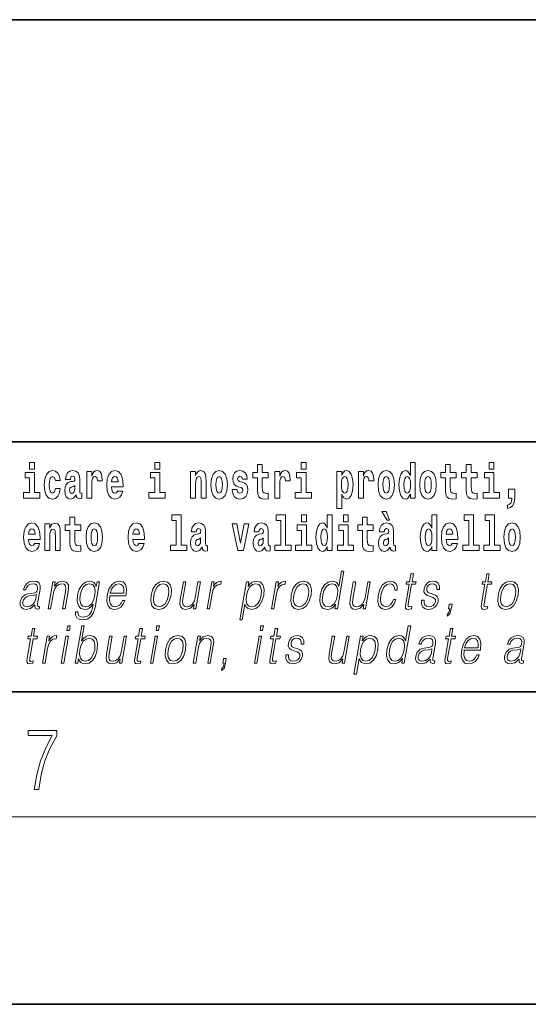
# Model space of a CAD drawing. Extents: x 0 to 420, y -64 to 297.
# Drawn here: x 336 to 352, y 0 to 32 of the extents above; entities that cross this region are included whole.
import ezdxf

# ---------------------------------------------------------------- set-up
doc = ezdxf.new("R2010")
doc.units = 0

msp = doc.modelspace()

# ---------------------------------------------------------------- linework, layer by layer
at = {"color": 7, "lineweight": 35}
for p, q in [((230, 31.5), (410, 31.5)), ((357.812378, 18), (281, 18)), ((20, 10), (410, 10)), ((230, 10), (410, 10)), ((0, 0), (420, 0))]:
    msp.add_line(p, q, dxfattribs=at)
at = {"color": 7, "lineweight": 13}
msp.add_line((414, 6), (16, 6), dxfattribs=at)
for points in [[(336.516785, 17.331532), (336.516785, 17.115969), (336.673218, 17.115969), (336.673218, 17.331532)], [(340.524353, 17.331532), (340.524353, 17.115969), (340.680786, 17.115969), (340.680786, 17.331532)], [(345.199829, 17.331532), (345.199829, 17.115969), (345.356293, 17.115969), (345.356293, 17.331532)], [(348.692566, 16.325047), (348.692566, 16.193491), (348.851227, 16.193491), (348.851227, 17.331532), (348.692566, 17.331532), (348.692566, 16.914673), (348.6604, 16.985998), (348.624878, 17.036718), (348.584961, 17.065248), (348.53833, 17.074759), (348.454041, 17.043058), (348.387451, 16.954298), (348.344177, 16.811647), (348.328644, 16.61986), (348.344177, 16.426489), (348.387451, 16.282251), (348.454041, 16.193491), (348.53833, 16.163376), (348.58606, 16.172886), (348.626007, 16.201416), (348.6604, 16.252136)], [(351.211151, 17.331532), (351.211151, 17.115969), (351.367584, 17.115969), (351.367584, 17.331532)], [(336.844086, 16.369427), (336.673218, 16.369427), (336.673218, 17.016113), (336.372559, 17.016113), (336.372559, 16.838593), (336.516785, 16.838593), (336.516785, 16.369427), (336.327057, 16.369427), (336.327057, 16.193491), (336.844086, 16.193491)], [(337.342285, 16.497814), (337.311218, 16.393204), (337.247955, 16.355162), (337.203583, 16.371012), (337.170288, 16.421734), (337.15033, 16.505739), (337.143677, 16.621445), (337.15033, 16.735565), (337.171417, 16.819572), (337.204681, 16.868708), (337.247955, 16.886143), (337.311218, 16.852858), (337.341156, 16.76251), (337.497589, 16.76251), (337.474304, 16.892483), (337.424377, 16.990753), (337.348938, 17.052568), (337.251282, 17.074759), (337.14035, 17.041473), (337.05603, 16.949543), (337.001648, 16.805307), (336.983887, 16.61669), (337.001648, 16.429659), (337.052673, 16.287006), (337.133667, 16.195076), (337.241302, 16.163376), (337.343384, 16.187151), (337.42215, 16.252136), (337.474304, 16.358332), (337.497589, 16.497814)], [(337.822693, 16.787872), (337.840454, 16.870293), (337.897034, 16.898823), (337.949158, 16.876633), (337.966919, 16.813232), (337.960266, 16.764095), (337.93808, 16.74032), (337.898132, 16.73081), (337.835999, 16.7213), (337.751678, 16.6896), (337.690674, 16.630955), (337.654053, 16.546949), (337.641846, 16.437584), (337.654053, 16.323462), (337.690674, 16.236286), (337.749451, 16.183981), (337.829346, 16.163376), (337.924774, 16.196661), (338.007965, 16.296516), (338.020172, 16.239456), (338.043488, 16.201416), (338.076782, 16.182396), (338.124481, 16.174471), (338.187714, 16.187151), (338.187714, 16.351992), (338.161102, 16.347237), (338.12558, 16.367842), (338.118927, 16.432829), (338.118927, 16.810062), (338.105621, 16.925768), (338.065674, 17.008188), (337.995789, 17.057323), (337.897034, 17.074759), (337.801605, 17.054153), (337.730591, 16.998678), (337.68512, 16.911503), (337.670685, 16.800552), (337.670685, 16.787872)], [(338.347473, 17.044643), (338.347473, 16.193491), (338.507263, 16.193491), (338.507263, 16.6262), (338.51059, 16.74032), (338.527222, 16.822742), (338.558289, 16.873463), (338.609344, 16.890898), (338.665924, 16.854443), (338.681458, 16.811647), (338.687012, 16.753), (338.687012, 16.748245), (338.841217, 16.748245), (338.841217, 16.76251), (338.831238, 16.898823), (338.802399, 16.995508), (338.752472, 17.052568), (338.680359, 17.073174), (338.62265, 17.062078), (338.57605, 17.030378), (338.537231, 16.976488), (338.507263, 16.900408), (338.507263, 17.044643)], [(339.329407, 16.421734), (339.296112, 16.367842), (339.248413, 16.348822), (339.206238, 16.361502), (339.172974, 16.399544), (339.14856, 16.462944), (339.137451, 16.550119), (339.509155, 16.550119), (339.510254, 16.60718), (339.492493, 16.808477), (339.440369, 16.955883), (339.357147, 17.044643), (339.243988, 17.074759), (339.136353, 17.043058), (339.053131, 16.954298), (338.999878, 16.810062), (338.982117, 16.61986), (338.999878, 16.426489), (339.053131, 16.282251), (339.134125, 16.193491), (339.240662, 16.163376), (339.329407, 16.179226), (339.400421, 16.225191), (339.454773, 16.304441), (339.49585, 16.421734)], [(340.851654, 16.369427), (340.680786, 16.369427), (340.680786, 17.016113), (340.380127, 17.016113), (340.380127, 16.838593), (340.524353, 16.838593), (340.524353, 16.369427), (340.334625, 16.369427), (340.334625, 16.193491), (340.851654, 16.193491)], [(341.666046, 17.044643), (341.666046, 16.193491), (341.824707, 16.193491), (341.824707, 16.61669), (341.829132, 16.732395), (341.845795, 16.814817), (341.87796, 16.863953), (341.927887, 16.881388), (341.968933, 16.865538), (341.991119, 16.824327), (341.998901, 16.75617), (342.001099, 16.66741), (342.001099, 16.193491), (342.15979, 16.193491), (342.15979, 16.710205), (342.154236, 16.862368), (342.13205, 16.976488), (342.080994, 17.047813), (341.990021, 17.073174), (341.936768, 17.063663), (341.892395, 17.035133), (341.855774, 16.985998), (341.824707, 16.914673), (341.824707, 17.044643)], [(342.315125, 16.618275), (342.332855, 16.423319), (342.38501, 16.280666), (342.468231, 16.193491), (342.579163, 16.163376), (342.689026, 16.193491), (342.772217, 16.280666), (342.824371, 16.423319), (342.843231, 16.618275), (342.824371, 16.811647), (342.772217, 16.955883), (342.687897, 17.043058), (342.578064, 17.074759), (342.468231, 17.043058), (342.38501, 16.955883), (342.332855, 16.811647)], [(343.280396, 16.531099), (343.323669, 16.500984), (343.339172, 16.443924), (343.314789, 16.374182), (343.243774, 16.347237), (343.176086, 16.378937), (343.149475, 16.467699), (342.998566, 16.467699), (343.014099, 16.337727), (343.061798, 16.241041), (343.138367, 16.183981), (343.242676, 16.163376), (343.350281, 16.183981), (343.429047, 16.241041), (343.477875, 16.332972), (343.494507, 16.456604), (343.4823, 16.551704), (343.449036, 16.624615), (343.392456, 16.67692), (343.312561, 16.70862), (343.226013, 16.729225), (343.184967, 16.75617), (343.169434, 16.813232), (343.188293, 16.868708), (343.240448, 16.892483), (343.301453, 16.867123), (343.325867, 16.805307), (343.477875, 16.805307), (343.477875, 16.808477), (343.461243, 16.916258), (343.414642, 17.000263), (343.340302, 17.054153), (343.242676, 17.073174), (343.14502, 17.054153), (343.074005, 16.998678), (343.029633, 16.913088), (343.015198, 16.802137), (343.026306, 16.710205), (343.059601, 16.637295), (343.112854, 16.58499), (343.186066, 16.554874)], [(344.149139, 17.016113), (343.959412, 17.016113), (343.959412, 17.264961), (343.802979, 17.264961), (343.802979, 17.016113), (343.654297, 17.016113), (343.654297, 16.838593), (343.802979, 16.838593), (343.802979, 16.459774), (343.812958, 16.323462), (343.84845, 16.231531), (343.916138, 16.180811), (344.022644, 16.163376), (344.149139, 16.171301), (344.149139, 16.351992), (344.075897, 16.345652), (344.015991, 16.358332), (343.980499, 16.396374), (343.963837, 16.458189), (343.959412, 16.540609), (343.959412, 16.838593), (344.149139, 16.838593)], [(344.358826, 17.044643), (344.358826, 16.193491), (344.518616, 16.193491), (344.518616, 16.6262), (344.521912, 16.74032), (344.538574, 16.822742), (344.569641, 16.873463), (344.620667, 16.890898), (344.677246, 16.854443), (344.69281, 16.811647), (344.698334, 16.753), (344.698334, 16.748245), (344.85257, 16.748245), (344.85257, 16.76251), (344.84259, 16.898823), (344.813721, 16.995508), (344.763794, 17.052568), (344.691681, 17.073174), (344.633972, 17.062078), (344.587402, 17.030378), (344.548553, 16.976488), (344.518616, 16.900408), (344.518616, 17.044643)], [(345.527161, 16.369427), (345.356293, 16.369427), (345.356293, 17.016113), (345.055603, 17.016113), (345.055603, 16.838593), (345.199829, 16.838593), (345.199829, 16.369427), (345.010132, 16.369427), (345.010132, 16.193491), (345.527161, 16.193491)], [(346.338196, 17.046228), (346.338196, 15.863808), (346.496857, 15.863808), (346.496857, 16.325047), (346.527924, 16.252136), (346.562317, 16.201416), (346.651062, 16.163376), (346.734283, 16.193491), (346.800842, 16.282251), (346.844116, 16.426489), (346.860779, 16.61986), (346.844116, 16.811647), (346.800842, 16.954298), (346.734283, 17.043058), (346.651062, 17.074759), (346.602264, 17.065248), (346.562317, 17.036718), (346.527924, 16.985998), (346.496857, 16.914673), (346.496857, 17.046228)], [(347.030518, 17.044643), (347.030518, 16.193491), (347.190308, 16.193491), (347.190308, 16.6262), (347.193634, 16.74032), (347.210266, 16.822742), (347.241333, 16.873463), (347.292358, 16.890898), (347.348938, 16.854443), (347.364502, 16.811647), (347.370026, 16.753), (347.370026, 16.748245), (347.524261, 16.748245), (347.524261, 16.76251), (347.514282, 16.898823), (347.485413, 16.995508), (347.435486, 17.052568), (347.363373, 17.073174), (347.305695, 17.062078), (347.259094, 17.030378), (347.220245, 16.976488), (347.190308, 16.900408), (347.190308, 17.044643)], [(347.658508, 16.618275), (347.67627, 16.423319), (347.728394, 16.280666), (347.811615, 16.193491), (347.922577, 16.163376), (348.03241, 16.193491), (348.115631, 16.280666), (348.167786, 16.423319), (348.186646, 16.618275), (348.167786, 16.811647), (348.115631, 16.955883), (348.031311, 17.043058), (347.921448, 17.074759), (347.811615, 17.043058), (347.728394, 16.955883), (347.67627, 16.811647)], [(348.994354, 16.618275), (349.012115, 16.423319), (349.06427, 16.280666), (349.147461, 16.193491), (349.258423, 16.163376), (349.368256, 16.193491), (349.451477, 16.280666), (349.503601, 16.423319), (349.522461, 16.618275), (349.503601, 16.811647), (349.451477, 16.955883), (349.367157, 17.043058), (349.257324, 17.074759), (349.147461, 17.043058), (349.06427, 16.955883), (349.012115, 16.811647)], [(350.160461, 17.016113), (349.970703, 17.016113), (349.970703, 17.264961), (349.81427, 17.264961), (349.81427, 17.016113), (349.665588, 17.016113), (349.665588, 16.838593), (349.81427, 16.838593), (349.81427, 16.459774), (349.82428, 16.323462), (349.859772, 16.231531), (349.92746, 16.180811), (350.033966, 16.163376), (350.160461, 16.171301), (350.160461, 16.351992), (350.087219, 16.345652), (350.027313, 16.358332), (349.991791, 16.396374), (349.975159, 16.458189), (349.970703, 16.540609), (349.970703, 16.838593), (350.160461, 16.838593)], [(350.828369, 17.016113), (350.638641, 17.016113), (350.638641, 17.264961), (350.482208, 17.264961), (350.482208, 17.016113), (350.333527, 17.016113), (350.333527, 16.838593), (350.482208, 16.838593), (350.482208, 16.459774), (350.492188, 16.323462), (350.52771, 16.231531), (350.595367, 16.180811), (350.701874, 16.163376), (350.828369, 16.171301), (350.828369, 16.351992), (350.755127, 16.345652), (350.695221, 16.358332), (350.659729, 16.396374), (350.643066, 16.458189), (350.638641, 16.540609), (350.638641, 16.838593), (350.828369, 16.838593)], [(351.538452, 16.369427), (351.367584, 16.369427), (351.367584, 17.016113), (351.066895, 17.016113), (351.066895, 16.838593), (351.211151, 16.838593), (351.211151, 16.369427), (351.021423, 16.369427), (351.021423, 16.193491), (351.538452, 16.193491)], [(339.347168, 16.713375), (339.140808, 16.713375), (339.149658, 16.786285), (339.172974, 16.841763), (339.205139, 16.876633), (339.243988, 16.889313), (339.285034, 16.876633), (339.3172, 16.843348), (339.337158, 16.787872)], [(342.579163, 16.886143), (342.623535, 16.868708), (342.65683, 16.817987), (342.676819, 16.73398), (342.68457, 16.61986), (342.676819, 16.504154), (342.65683, 16.420149), (342.623535, 16.369427), (342.579163, 16.353577), (342.533691, 16.369427), (342.500397, 16.421734), (342.480408, 16.507324), (342.473755, 16.6262), (342.480408, 16.73715), (342.501495, 16.817987), (342.53479, 16.868708)], [(346.597809, 16.884558), (346.639984, 16.867123), (346.673279, 16.816402), (346.694336, 16.73398), (346.702118, 16.61986), (346.694336, 16.504154), (346.673279, 16.420149), (346.639984, 16.369427), (346.597809, 16.353577), (346.551208, 16.369427), (346.516815, 16.421734), (346.495728, 16.507324), (346.489075, 16.6262), (346.495728, 16.73715), (346.517944, 16.817987), (346.552338, 16.867123)], [(347.922577, 16.886143), (347.966949, 16.868708), (348.000244, 16.817987), (348.020203, 16.73398), (348.027985, 16.61986), (348.020203, 16.504154), (348.000244, 16.420149), (347.966949, 16.369427), (347.922577, 16.353577), (347.877075, 16.369427), (347.843811, 16.421734), (347.823822, 16.507324), (347.817169, 16.6262), (347.823822, 16.73715), (347.84491, 16.817987), (347.878174, 16.868708)], [(348.591614, 16.884558), (348.637085, 16.867123), (348.67038, 16.817987), (348.692566, 16.73398), (348.700317, 16.61986), (348.692566, 16.504154), (348.67038, 16.420149), (348.635986, 16.369427), (348.591614, 16.353577), (348.54834, 16.369427), (348.515045, 16.420149), (348.493958, 16.504154), (348.487305, 16.61986), (348.493958, 16.73398), (348.515045, 16.816402), (348.54834, 16.867123)], [(349.258423, 16.886143), (349.302795, 16.868708), (349.33609, 16.817987), (349.356049, 16.73398), (349.363831, 16.61986), (349.356049, 16.504154), (349.33609, 16.420149), (349.302795, 16.369427), (349.258423, 16.353577), (349.212921, 16.369427), (349.179626, 16.421734), (349.159668, 16.507324), (349.153015, 16.6262), (349.159668, 16.73715), (349.180756, 16.817987), (349.21405, 16.868708)], [(337.964722, 16.497814), (337.955841, 16.432829), (337.932526, 16.383692), (337.898132, 16.351992), (337.857086, 16.342482), (337.811584, 16.369427), (337.794952, 16.439169), (337.808258, 16.507324), (337.848206, 16.543779), (337.915894, 16.562799), (337.964722, 16.596085)], [(351.803619, 15.863808), (351.900146, 15.893923), (351.97226, 15.960494), (352.016663, 16.06669), (352.032166, 16.204586), (352.032166, 16.485134), (351.828033, 16.485134), (351.828033, 16.193491), (351.938995, 16.193491), (351.938995, 16.171301), (351.930115, 16.093636), (351.905701, 16.03499), (351.863525, 15.995364), (351.803619, 15.973174)], [(347.919128, 15.770594), (347.779327, 15.770594), (347.949066, 15.483706), (348.025635, 15.483706)], [(338.153198, 15.339468), (337.96347, 15.339468), (337.96347, 15.588316), (337.807037, 15.588316), (337.807037, 15.339468), (337.658356, 15.339468), (337.658356, 15.161946), (337.807037, 15.161946), (337.807037, 14.783129), (337.817017, 14.646817), (337.852539, 14.554886), (337.920197, 14.504166), (338.026733, 14.486731), (338.153198, 14.494656), (338.153198, 14.675347), (338.079987, 14.669007), (338.02005, 14.681687), (337.984558, 14.719728), (337.967926, 14.781544), (337.96347, 14.863964), (337.96347, 15.161946), (338.153198, 15.161946)], [(341.063446, 15.477365), (341.207703, 15.477365), (341.207703, 14.692782), (341.024628, 14.692782), (341.024628, 14.516846), (341.541656, 14.516847), (341.541656, 14.692782), (341.364136, 14.692782), (341.364136, 15.654886), (341.063446, 15.654886)], [(344.403076, 15.477365), (344.547333, 15.477365), (344.547333, 14.692783), (344.364258, 14.692783), (344.364258, 14.516847), (344.881287, 14.516847), (344.881287, 14.692783), (344.703766, 14.692783), (344.703766, 15.654886), (344.403076, 15.654886)], [(345.21524, 15.654887), (345.21524, 15.439325), (345.371704, 15.439325), (345.371704, 15.654887)], [(346.036285, 14.648403), (346.036285, 14.516847), (346.194946, 14.516847), (346.194946, 15.654887), (346.036285, 15.654887), (346.036285, 15.238029), (346.00412, 15.309354), (345.968597, 15.360074), (345.92865, 15.388604), (345.88208, 15.398114), (345.797729, 15.366414), (345.731171, 15.277654), (345.687897, 15.135002), (345.672363, 14.943215), (345.687897, 14.749844), (345.731171, 14.605607), (345.797729, 14.516847), (345.88208, 14.486732), (345.929779, 14.496242), (345.969727, 14.524772), (346.00412, 14.575492)], [(346.551086, 15.654887), (346.551086, 15.439325), (346.70755, 15.439325), (346.70755, 15.654887)], [(347.50415, 15.339469), (347.314453, 15.339469), (347.314453, 15.588316), (347.15799, 15.588316), (347.15799, 15.339469), (347.009338, 15.339469), (347.009338, 15.161947), (347.15799, 15.161947), (347.15799, 14.783129), (347.167969, 14.646818), (347.203491, 14.554887), (347.271179, 14.504167), (347.377686, 14.486732), (347.50415, 14.494657), (347.50415, 14.675348), (347.430939, 14.669008), (347.371033, 14.681688), (347.33551, 14.719728), (347.318878, 14.781544), (347.314453, 14.863965), (347.314453, 15.161947), (347.50415, 15.161947)], [(349.375916, 14.648403), (349.375916, 14.516847), (349.534546, 14.516847), (349.534546, 15.654887), (349.375916, 15.654887), (349.375916, 15.238029), (349.343719, 15.309354), (349.308228, 15.360075), (349.26828, 15.388605), (349.22168, 15.398115), (349.13736, 15.366415), (349.070801, 15.277654), (349.027527, 15.135002), (349.011993, 14.943215), (349.027527, 14.749844), (349.070801, 14.605608), (349.13736, 14.516847), (349.22168, 14.486732), (349.269379, 14.496242), (349.309326, 14.524772), (349.343719, 14.575493)], [(350.414398, 15.477365), (350.558655, 15.477365), (350.558655, 14.692783), (350.375549, 14.692783), (350.375549, 14.516847), (350.892609, 14.516847), (350.892609, 14.692783), (350.715088, 14.692783), (350.715088, 15.654887), (350.414398, 15.654887)], [(351.082336, 15.477365), (351.226562, 15.477365), (351.226562, 14.692783), (351.043488, 14.692783), (351.043488, 14.516847), (351.560516, 14.516847), (351.560516, 14.692783), (351.382996, 14.692783), (351.382996, 15.654887), (351.082336, 15.654887)], [(336.673096, 14.745088), (336.639832, 14.691197), (336.592102, 14.672177), (336.549957, 14.684857), (336.516663, 14.722898), (336.492249, 14.786298), (336.481171, 14.873474), (336.852844, 14.873474), (336.853973, 14.930534), (336.836212, 15.131831), (336.784058, 15.279238), (336.700867, 15.367998), (336.587677, 15.398114), (336.480042, 15.366413), (336.396851, 15.277653), (336.343597, 15.133416), (336.325836, 14.943214), (336.343597, 14.749843), (336.396851, 14.605606), (336.477844, 14.516846), (336.584351, 14.486731), (336.673096, 14.502581), (336.74411, 14.548546), (336.798492, 14.627797), (336.839539, 14.745088)], [(336.690857, 15.036731), (336.484497, 15.036731), (336.493378, 15.109641), (336.516663, 15.165116), (336.548859, 15.199987), (336.587677, 15.212667), (336.628723, 15.199987), (336.660919, 15.166701), (336.680878, 15.111226)], [(337.005981, 15.367998), (337.005981, 14.516846), (337.164612, 14.516846), (337.164612, 14.940044), (337.169067, 15.055751), (337.185699, 15.138171), (337.217896, 15.187307), (337.267822, 15.204742), (337.308868, 15.188892), (337.331055, 15.147681), (337.338806, 15.079526), (337.341034, 14.990766), (337.341034, 14.516846), (337.499695, 14.516846), (337.499695, 15.033561), (337.494141, 15.185722), (337.471954, 15.299843), (337.420929, 15.371168), (337.329956, 15.396529), (337.276672, 15.387019), (337.2323, 15.358488), (337.195679, 15.309353), (337.164612, 15.238028), (337.164612, 15.367998)], [(338.322968, 14.941629), (338.340698, 14.746673), (338.392853, 14.604022), (338.476074, 14.516846), (338.587036, 14.486731), (338.696869, 14.516846), (338.78009, 14.604022), (338.832214, 14.746673), (338.851074, 14.941629), (338.832214, 15.135001), (338.78009, 15.279238), (338.69574, 15.366414), (338.585907, 15.398114), (338.476074, 15.366414), (338.392853, 15.279238), (338.340698, 15.135001)], [(338.587036, 15.209497), (338.631409, 15.192062), (338.664673, 15.141341), (338.684662, 15.057336), (338.692413, 14.943214), (338.684662, 14.827509), (338.664673, 14.743503), (338.631409, 14.692782), (338.587036, 14.676932), (338.541534, 14.692782), (338.50824, 14.745088), (338.488281, 14.830679), (338.481628, 14.949554), (338.488281, 15.060506), (338.509369, 15.141341), (338.542633, 15.192062)], [(340.012756, 14.745089), (339.979462, 14.691197), (339.931763, 14.672177), (339.889587, 14.684857), (339.856293, 14.722898), (339.831909, 14.786299), (339.820801, 14.873474), (340.192474, 14.873474), (340.193604, 14.930534), (340.175842, 15.131832), (340.123688, 15.279238), (340.040497, 15.367999), (339.927307, 15.398114), (339.819702, 15.366414), (339.736481, 15.277653), (339.683228, 15.133416), (339.665466, 14.943214), (339.683228, 14.749844), (339.736481, 14.605607), (339.817474, 14.516846), (339.923981, 14.486731), (340.012756, 14.502581), (340.08374, 14.548547), (340.138123, 14.627797), (340.179169, 14.745089)], [(340.030487, 15.036731), (339.824127, 15.036731), (339.833008, 15.109641), (339.856293, 15.165117), (339.888489, 15.199987), (339.927307, 15.212667), (339.968353, 15.199987), (340.000549, 15.166702), (340.020508, 15.111226)], [(341.845673, 15.111227), (341.863403, 15.193647), (341.919983, 15.222178), (341.972137, 15.199987), (341.989899, 15.136587), (341.983246, 15.087451), (341.96106, 15.063676), (341.921112, 15.054166), (341.858978, 15.044656), (341.774658, 15.012956), (341.713623, 14.95431), (341.677002, 14.870304), (341.664795, 14.760939), (341.677002, 14.646817), (341.713623, 14.559642), (341.77243, 14.507336), (341.852325, 14.486731), (341.947723, 14.520017), (342.030945, 14.619872), (342.043152, 14.562812), (342.066467, 14.524772), (342.099731, 14.505751), (342.147461, 14.497826), (342.210693, 14.510507), (342.210693, 14.675347), (342.184052, 14.670592), (342.14856, 14.691197), (342.141907, 14.756184), (342.141907, 15.133417), (342.128601, 15.249123), (342.088654, 15.331544), (342.018738, 15.380679), (341.919983, 15.398114), (341.824585, 15.377509), (341.753571, 15.322034), (341.708069, 15.234858), (341.693665, 15.123907), (341.693665, 15.111227)], [(342.992889, 15.367999), (343.171539, 14.516847), (343.354614, 14.516847), (343.531006, 15.367999), (343.383453, 15.367999), (343.26474, 14.756184), (343.141571, 15.367999)], [(343.849426, 15.111227), (343.867188, 15.193647), (343.923767, 15.222178), (343.975922, 15.199987), (343.993683, 15.136587), (343.98703, 15.087452), (343.964844, 15.063677), (343.924896, 15.054167), (343.862762, 15.044656), (343.778442, 15.012956), (343.717407, 14.95431), (343.680786, 14.870304), (343.668579, 14.760939), (343.680786, 14.646817), (343.717407, 14.559642), (343.776215, 14.507337), (343.85611, 14.486732), (343.951508, 14.520017), (344.034729, 14.619872), (344.046936, 14.562812), (344.070251, 14.524772), (344.103516, 14.505752), (344.151245, 14.497827), (344.214478, 14.510507), (344.214478, 14.675348), (344.187836, 14.670593), (344.152344, 14.691198), (344.145691, 14.756184), (344.145691, 15.133417), (344.132355, 15.249123), (344.092438, 15.331544), (344.022522, 15.380679), (343.923767, 15.398114), (343.828369, 15.377509), (343.757355, 15.322034), (343.711853, 15.234858), (343.697449, 15.123907), (343.697449, 15.111227)], [(345.542542, 14.692783), (345.371704, 14.692783), (345.371704, 15.339469), (345.071014, 15.339469), (345.071014, 15.161947), (345.21524, 15.161947), (345.21524, 14.692783), (345.025513, 14.692783), (345.025513, 14.516847), (345.542542, 14.516847)], [(345.935333, 15.207912), (345.980804, 15.190477), (346.014099, 15.141342), (346.036285, 15.057337), (346.044067, 14.943215), (346.036285, 14.827509), (346.014099, 14.743504), (345.979706, 14.692783), (345.935333, 14.676933), (345.892059, 14.692783), (345.858765, 14.743504), (345.837677, 14.827509), (345.831024, 14.943215), (345.837677, 15.057337), (345.858765, 15.139757), (345.892059, 15.190477)], [(346.878418, 14.692783), (346.70755, 14.692783), (346.70755, 15.339469), (346.40686, 15.339469), (346.40686, 15.161947), (346.551086, 15.161947), (346.551086, 14.692783), (346.361389, 14.692783), (346.361389, 14.516847), (346.878418, 14.516847)], [(347.856995, 15.111227), (347.874756, 15.193647), (347.931335, 15.222178), (347.983459, 15.199988), (348.001221, 15.136587), (347.994568, 15.087452), (347.972382, 15.063677), (347.932434, 15.054167), (347.8703, 15.044657), (347.78598, 15.012957), (347.724945, 14.95431), (347.688354, 14.870305), (347.676147, 14.760939), (347.688354, 14.646818), (347.724945, 14.559642), (347.783752, 14.507337), (347.863647, 14.486732), (347.959045, 14.520017), (348.042267, 14.619873), (348.054474, 14.562812), (348.077789, 14.524772), (348.111084, 14.505752), (348.158783, 14.497827), (348.222015, 14.510507), (348.222015, 14.675348), (348.195374, 14.670593), (348.159882, 14.691198), (348.153229, 14.756184), (348.153229, 15.133417), (348.139923, 15.249124), (348.099976, 15.331544), (348.03006, 15.38068), (347.931335, 15.398115), (347.835907, 15.377509), (347.764893, 15.322034), (347.719421, 15.234859), (347.704987, 15.123907), (347.704987, 15.111227)], [(349.274933, 15.207913), (349.320435, 15.190478), (349.353699, 15.141342), (349.375916, 15.057337), (349.383667, 14.943215), (349.375916, 14.82751), (349.353699, 14.743504), (349.319336, 14.692783), (349.274933, 14.676933), (349.231659, 14.692783), (349.198364, 14.743504), (349.177307, 14.82751), (349.170654, 14.943215), (349.177307, 15.057337), (349.198364, 15.139757), (349.231659, 15.190478)], [(350.031616, 14.745089), (349.998352, 14.691198), (349.950623, 14.672178), (349.908447, 14.684858), (349.875183, 14.722898), (349.850769, 14.7863), (349.839661, 14.873475), (350.211365, 14.873475), (350.212463, 14.930535), (350.194702, 15.131832), (350.142578, 15.279239), (350.059357, 15.368), (349.946198, 15.398115), (349.838562, 15.366415), (349.755371, 15.277654), (349.702087, 15.133417), (349.684326, 14.943215), (349.702087, 14.749844), (349.755371, 14.605608), (349.836365, 14.516847), (349.942871, 14.486732), (350.031616, 14.502582), (350.102631, 14.548547), (350.156982, 14.627798), (350.198059, 14.745089)], [(350.049377, 15.036732), (349.843018, 15.036732), (349.851868, 15.109642), (349.875183, 15.165118), (349.907349, 15.199988), (349.946198, 15.212668), (349.987244, 15.199988), (350.019409, 15.166703), (350.039398, 15.111227)], [(351.681458, 14.941631), (351.699219, 14.746675), (351.751343, 14.604023), (351.834564, 14.516847), (351.945526, 14.486732), (352.055359, 14.516847), (352.13858, 14.604023), (352.190735, 14.746675), (352.209595, 14.941631), (352.190735, 15.135003), (352.13858, 15.279239), (352.05426, 15.366415), (351.944397, 15.398115), (351.834564, 15.366415), (351.751343, 15.279239), (351.699219, 15.135003)], [(351.945526, 15.209498), (351.989899, 15.192063), (352.023193, 15.141343), (352.043152, 15.057337), (352.050934, 14.943216), (352.043152, 14.82751), (352.023193, 14.743505), (351.989899, 14.692783), (351.945526, 14.676933), (351.900024, 14.692783), (351.86676, 14.74509), (351.846771, 14.83068), (351.840118, 14.949556), (351.846771, 15.060507), (351.867859, 15.141343), (351.901123, 15.192063)], [(341.987671, 14.821169), (341.97879, 14.756184), (341.955505, 14.707048), (341.921112, 14.675347), (341.880066, 14.665837), (341.834564, 14.692782), (341.817932, 14.762524), (341.831238, 14.830679), (341.871185, 14.867134), (341.938873, 14.886154), (341.987671, 14.91944)], [(343.991455, 14.821169), (343.982574, 14.756184), (343.95929, 14.707048), (343.924896, 14.675348), (343.88385, 14.665837), (343.838348, 14.692783), (343.821716, 14.762524), (343.835022, 14.830679), (343.874969, 14.867134), (343.942627, 14.886155), (343.991455, 14.91944)], [(347.999023, 14.82117), (347.990112, 14.756184), (347.966827, 14.707048), (347.932434, 14.675348), (347.891388, 14.665838), (347.845886, 14.692783), (347.829254, 14.762524), (347.84256, 14.83068), (347.882507, 14.867135), (347.950195, 14.886155), (347.999023, 14.91944)], [(346.567505, 13.853683), (346.487427, 13.853683), (346.403381, 13.369678), (346.37207, 13.443112), (346.328217, 13.498189), (346.268311, 13.5299), (346.194214, 13.541582), (346.061859, 13.509871), (345.949036, 13.421415), (345.861359, 13.277883), (345.806671, 13.08595), (345.794403, 12.892347), (345.831207, 12.750484), (345.910339, 12.660358), (346.03064, 12.630317), (346.108765, 12.642), (346.179413, 12.672042), (346.244751, 12.725449), (346.304535, 12.800553), (346.279053, 12.653683), (346.359131, 12.653683)], [(348.791107, 13.768564), (348.710999, 13.768564), (348.667786, 13.519886), (348.572998, 13.519886), (348.558807, 13.438106), (348.653595, 13.438106), (348.544067, 12.807229), (348.534424, 12.728787), (348.540894, 12.673711), (348.569061, 12.643669), (348.623108, 12.631986), (348.725098, 12.650345), (348.739014, 12.730456), (348.658691, 12.713766), (348.61972, 12.735463), (348.624176, 12.807229), (348.733704, 13.438106), (348.861877, 13.438106), (348.876099, 13.519886), (348.747925, 13.519886)], [(351.217468, 13.768564), (351.13736, 13.768564), (351.094177, 13.519886), (350.99939, 13.519886), (350.985168, 13.438106), (351.079956, 13.438106), (350.970428, 12.807229), (350.960815, 12.728787), (350.967285, 12.673711), (350.995422, 12.643669), (351.049469, 12.631986), (351.151459, 12.650345), (351.165375, 12.730456), (351.085052, 12.713766), (351.046082, 12.735463), (351.050537, 12.807229), (351.160095, 13.438106), (351.288269, 13.438106), (351.30246, 13.519886), (351.174286, 13.519886)], [(336.687744, 12.778856), (336.685425, 12.765505), (336.693817, 12.67538), (336.763367, 12.645338), (336.822235, 12.653683), (336.835266, 12.728787), (336.805603, 12.727118), (336.766083, 12.745477), (336.770111, 12.807229), (336.852142, 13.279552), (336.854187, 13.391374), (336.820618, 13.474823), (336.748901, 13.523224), (336.643951, 13.541582), (336.525635, 13.521555), (336.430328, 13.464809), (336.360229, 13.376353), (336.320221, 13.261193), (336.398987, 13.261193), (336.428162, 13.344643), (336.477325, 13.404726), (336.543488, 13.439775), (336.628601, 13.453127), (336.706665, 13.441443), (336.753998, 13.406395), (336.773224, 13.34798), (336.768066, 13.264531), (336.753754, 13.212792), (336.72879, 13.18442), (336.688507, 13.16773), (336.627167, 13.152709), (336.492371, 13.137689), (336.368195, 13.099301), (336.270355, 13.012514), (336.219696, 12.882334), (336.216431, 12.778856), (336.249542, 12.700415), (336.312958, 12.650345), (336.405884, 12.631986), (336.548157, 12.667034)], [(337.110382, 12.653683), (337.190491, 12.653683), (337.279175, 13.164392), (337.314728, 13.284559), (337.373413, 13.376353), (337.450012, 13.433099), (337.540283, 13.453127), (337.622833, 13.436437), (337.667816, 13.388036), (337.679291, 13.307924), (337.667603, 13.194434), (337.5737, 12.653683), (337.653809, 12.653683), (337.749725, 13.206117), (337.766602, 13.326283), (337.758789, 13.419746), (337.691376, 13.508203), (337.571655, 13.541582), (337.431183, 13.501527), (337.314178, 13.38136), (337.338226, 13.519886), (337.260803, 13.519886)], [(338.754608, 13.519886), (338.6745, 13.519886), (338.648438, 13.369678), (338.616058, 13.444781), (338.570618, 13.498189), (338.510681, 13.5299), (338.437927, 13.541582), (338.305603, 13.509871), (338.193817, 13.419746), (338.10614, 13.276214), (338.051727, 13.08595), (338.03949, 12.892347), (338.076263, 12.750484), (338.156738, 12.660358), (338.279694, 12.630317), (338.355164, 12.642), (338.425812, 12.672042), (338.489838, 12.725449), (338.549896, 12.802222), (338.531342, 12.695407), (338.492126, 12.561889), (338.428589, 12.465088), (338.339661, 12.406673), (338.228027, 12.386645), (338.151306, 12.398328), (338.097015, 12.431707), (338.067261, 12.483446), (338.063141, 12.551874), (337.980347, 12.551874), (337.98642, 12.448398), (338.028595, 12.368286), (338.105042, 12.316547), (338.21402, 12.298189), (338.360168, 12.324893), (338.476044, 12.399997), (338.560516, 12.525171), (338.61203, 12.698746)], [(338.134521, 13.08595), (338.177765, 13.242834), (338.243164, 13.357994), (338.330109, 13.428092), (338.434601, 13.453127), (338.52771, 13.428092), (338.590332, 13.357994), (338.615723, 13.242834), (338.605835, 13.08595), (338.560944, 12.927396), (338.494202, 12.812236), (338.4086, 12.742139), (338.307068, 12.718773), (338.213684, 12.742139), (338.151367, 12.813906), (338.123291, 12.929065)], [(339.083069, 13.067591), (339.599792, 13.067591), (339.605591, 13.10097), (339.616669, 13.287897), (339.583313, 13.426423), (339.504639, 13.511541), (339.387024, 13.541582), (339.253326, 13.509871), (339.143158, 13.421415), (339.056549, 13.276214), (339.002899, 13.082612), (338.989594, 12.890678), (339.025024, 12.748815), (339.104492, 12.660358), (339.226105, 12.630317), (339.339355, 12.652014), (339.436005, 12.708759), (339.513367, 12.800553), (339.564941, 12.92072), (339.484833, 12.92072), (339.446014, 12.835602), (339.39093, 12.772181), (339.323883, 12.732125), (339.246796, 12.718773), (339.158447, 12.74047), (339.099548, 12.808898), (339.072723, 12.915713), (339.082184, 13.062584)], [(339.09726, 13.149371), (339.139313, 13.276214), (339.201233, 13.371346), (339.279755, 13.43143), (339.3703, 13.453127), (339.450684, 13.43143), (339.507294, 13.373015), (339.533203, 13.276214), (339.531189, 13.149371)], [(340.404907, 13.08595), (340.391327, 12.892347), (340.429138, 12.748815), (340.513947, 12.660358), (340.64386, 12.631986), (340.783936, 12.662027), (340.899139, 12.748815), (340.985474, 12.892347), (341.041809, 13.08595), (341.052734, 13.279552), (341.01593, 13.421415), (340.931152, 13.509871), (340.801819, 13.541582), (340.661438, 13.509871), (340.545959, 13.421415), (340.458282, 13.277883)], [(340.487701, 13.08595), (340.530975, 13.242834), (340.596375, 13.357994), (340.683289, 13.428092), (340.786438, 13.453127), (340.88092, 13.428092), (340.943512, 13.357994), (340.968903, 13.242834), (340.959015, 13.08595), (340.914124, 12.927396), (340.84903, 12.813906), (340.762085, 12.743808), (340.65921, 12.720442), (340.564484, 12.743808), (340.501892, 12.813906), (340.474854, 12.927396)], [(341.982117, 13.519886), (341.901978, 13.519886), (341.813019, 13.007507), (341.775848, 12.885672), (341.717468, 12.795547), (341.639221, 12.737132), (341.547913, 12.718773), (341.470123, 12.732125), (341.42453, 12.777187), (341.409546, 12.852292), (341.42038, 12.960776), (341.517456, 13.519886), (341.437347, 13.519886), (341.336212, 12.93741), (341.32608, 12.802222), (341.353607, 12.70709), (341.417206, 12.650345), (341.517883, 12.630317), (341.659393, 12.668704), (341.77832, 12.792209), (341.754242, 12.653683), (341.831696, 12.653683)], [(342.191956, 12.653683), (342.272034, 12.653683), (342.35553, 13.134351), (342.391754, 13.2662), (342.447021, 13.361332), (342.522278, 13.418077), (342.617889, 13.438106), (342.628571, 13.438106), (342.646545, 13.541582), (342.637207, 13.541582), (342.564392, 13.5299), (342.500427, 13.499858), (342.44281, 13.444781), (342.393433, 13.368009), (342.4198, 13.519886), (342.342346, 13.519886)], [(343.237732, 12.304865), (343.317841, 12.304865), (343.40451, 12.803891), (343.436584, 12.727118), (343.480408, 12.672042), (343.613373, 12.630317), (343.746765, 12.660358), (343.859589, 12.748815), (343.947266, 12.892347), (344.003571, 13.08595), (344.014221, 13.277883), (343.977722, 13.421415), (343.896942, 13.509871), (343.775604, 13.541582), (343.694794, 13.5299), (343.623871, 13.498189), (343.559265, 13.441443), (343.501892, 13.36467), (343.528839, 13.519886), (343.44873, 13.519886)], [(343.450806, 13.08595), (343.492737, 13.242834), (343.558136, 13.357994), (343.643738, 13.428092), (343.74823, 13.453127), (343.842682, 13.428092), (343.905273, 13.357994), (343.930695, 13.242834), (343.920807, 13.08595), (343.875916, 12.927396), (343.810516, 12.812236), (343.723572, 12.742139), (343.620697, 12.718773), (343.52597, 12.742139), (343.464996, 12.813906), (343.438263, 12.929065)], [(344.250061, 12.653683), (344.33017, 12.653683), (344.413635, 13.134351), (344.44989, 13.2662), (344.505127, 13.361332), (344.580383, 13.418077), (344.675995, 13.438106), (344.686676, 13.438106), (344.704651, 13.541582), (344.695312, 13.541582), (344.622498, 13.5299), (344.558533, 13.499858), (344.500916, 13.444781), (344.451538, 13.368009), (344.477905, 13.519886), (344.400452, 13.519886)], [(344.88031, 13.08595), (344.866699, 12.892347), (344.904541, 12.748815), (344.989319, 12.660358), (345.119232, 12.631986), (345.259308, 12.662027), (345.374512, 12.748815), (345.460876, 12.892347), (345.517181, 13.08595), (345.528107, 13.279552), (345.491333, 13.421415), (345.406525, 13.509871), (345.277191, 13.541582), (345.136841, 13.509871), (345.021332, 13.421415), (344.933655, 13.277883)], [(344.963074, 13.08595), (345.006348, 13.242834), (345.071747, 13.357994), (345.158691, 13.428092), (345.261841, 13.453127), (345.356293, 13.428092), (345.418884, 13.357994), (345.444275, 13.242834), (345.434387, 13.08595), (345.389526, 12.927396), (345.324402, 12.813906), (345.237457, 12.743808), (345.134613, 12.720442), (345.039856, 12.743808), (344.977264, 12.813906), (344.950226, 12.927396)], [(345.889465, 13.08595), (345.931396, 13.242834), (345.998108, 13.357994), (346.085052, 13.428092), (346.189545, 13.453127), (346.283997, 13.428092), (346.345245, 13.357994), (346.372009, 13.242834), (346.360779, 13.08595), (346.31723, 12.927396), (346.251831, 12.812236), (346.164886, 12.742139), (346.062012, 12.718773), (345.965942, 12.742139), (345.904968, 12.813906), (345.878235, 12.929065)], [(347.413239, 13.519886), (347.33313, 13.519886), (347.244141, 13.007507), (347.20697, 12.885672), (347.14859, 12.795547), (347.070343, 12.737132), (346.979034, 12.718773), (346.901245, 12.732125), (346.855652, 12.777187), (346.840668, 12.852292), (346.851501, 12.960776), (346.948578, 13.519886), (346.868469, 13.519886), (346.767334, 12.93741), (346.757202, 12.802222), (346.78476, 12.70709), (346.848328, 12.650345), (346.948975, 12.630317), (347.090515, 12.668704), (347.209412, 12.792209), (347.185364, 12.653683), (347.262817, 12.653683)], [(348.151611, 12.952431), (348.110474, 12.853961), (348.05365, 12.780525), (347.985748, 12.735463), (347.909698, 12.720442), (347.820312, 12.743808), (347.761993, 12.815575), (347.73526, 12.930735), (347.746765, 13.089288), (347.789459, 13.242834), (347.856201, 13.357994), (347.939117, 13.428092), (348.035614, 13.453127), (348.105103, 13.438106), (348.157928, 13.396381), (348.187744, 13.329621), (348.195648, 13.244503), (348.273071, 13.244503), (348.268585, 13.36467), (348.228729, 13.458134), (348.153992, 13.519886), (348.050964, 13.541582), (347.917267, 13.509871), (347.804169, 13.419746), (347.717529, 13.274545), (347.662537, 13.080943), (347.650879, 12.890678), (347.686615, 12.750484), (347.767395, 12.662027), (347.887665, 12.631986), (348.003601, 12.653683), (348.102722, 12.717104), (348.178864, 12.817244), (348.23172, 12.952431)], [(349.051453, 12.924058), (349.050293, 12.802222), (349.088837, 12.708759), (349.163086, 12.652014), (349.270142, 12.630317), (349.383118, 12.650345), (349.474579, 12.700415), (349.541595, 12.778856), (349.577698, 12.878996), (349.579987, 12.969121), (349.554199, 13.03588), (349.497192, 13.084281), (349.409058, 13.122667), (349.317841, 13.15104), (349.252289, 13.181082), (349.216339, 13.227814), (349.214996, 13.304586), (349.234467, 13.363001), (349.27359, 13.411402), (349.328217, 13.441443), (349.39566, 13.453127), (349.466797, 13.439775), (349.515137, 13.403057), (349.541046, 13.344643), (349.543457, 13.2662), (349.626221, 13.2662), (349.622192, 13.38136), (349.585205, 13.468147), (349.513031, 13.521555), (349.412354, 13.541582), (349.310059, 13.521555), (349.226624, 13.471485), (349.1633, 13.391374), (349.129883, 13.291235), (349.127747, 13.194434), (349.16452, 13.129343), (349.233582, 13.080943), (349.336365, 13.042556), (349.411865, 13.015852), (349.465668, 12.987479), (349.494476, 12.945755), (349.495178, 12.880665), (349.470245, 12.813906), (349.425507, 12.763836), (349.362305, 12.730456), (349.281494, 12.718773), (349.20932, 12.733794), (349.15918, 12.775518), (349.133087, 12.840609), (349.134216, 12.924058)], [(351.50058, 13.08595), (351.487, 12.892347), (351.524811, 12.748815), (351.609589, 12.660358), (351.739532, 12.631986), (351.879578, 12.662027), (351.994812, 12.748815), (352.081146, 12.892347), (352.137451, 13.08595), (352.148376, 13.279552), (352.111603, 13.421415), (352.026825, 13.509871), (351.897461, 13.541582), (351.757111, 13.509871), (351.641602, 13.421415), (351.553925, 13.277883)], [(351.583374, 13.08595), (351.626617, 13.242834), (351.692017, 13.357994), (351.778961, 13.428092), (351.882111, 13.453127), (351.976562, 13.428092), (352.039154, 13.357994), (352.064575, 13.242834), (352.054688, 13.08595), (352.009796, 12.927396), (351.944702, 12.813906), (351.857727, 12.743808), (351.754883, 12.720442), (351.660126, 12.743808), (351.597534, 12.813906), (351.570526, 12.927396)], [(336.741119, 13.109316), (336.721313, 12.987479), (336.682922, 12.873989), (336.619019, 12.79054), (336.532288, 12.737132), (336.430603, 12.720442), (336.367188, 12.732125), (336.323303, 12.763836), (336.301575, 12.815575), (336.302795, 12.884003), (336.322571, 12.944086), (336.360931, 12.995825), (336.415955, 13.03588), (336.489532, 13.067591), (336.629089, 13.079274)], [(349.87323, 12.421694), (349.953186, 12.490122), (349.992645, 12.601944), (350.027405, 12.802222), (349.939301, 12.802222), (349.913513, 12.653683), (349.954895, 12.653683), (349.944763, 12.595268), (349.924377, 12.531847), (349.884216, 12.485115)], [(336.688293, 12.026955), (336.608185, 12.026955), (336.565002, 11.778275), (336.470184, 11.778275), (336.455994, 11.696495), (336.550781, 11.696495), (336.441254, 11.065619), (336.431641, 10.987177), (336.43808, 10.9321), (336.466248, 10.902059), (336.520294, 10.890376), (336.622284, 10.908734), (336.6362, 10.988846), (336.555847, 10.972156), (336.516907, 10.993853), (336.521362, 11.065619), (336.63092, 11.696495), (336.759094, 11.696495), (336.773285, 11.778275), (336.645111, 11.778275)], [(337.711243, 11.961864), (337.791382, 11.961864), (337.817444, 12.112073), (337.737335, 12.112073)], [(337.976013, 10.912072), (338.056091, 10.912072), (338.082184, 11.062282), (338.110535, 10.987177), (338.155731, 10.9321), (338.215637, 10.90039), (338.289703, 10.888707), (338.423096, 10.918749), (338.537567, 11.008874), (338.624939, 11.150738), (338.681274, 11.344339), (338.691895, 11.536273), (338.655396, 11.679806), (338.573303, 11.768262), (338.453308, 11.799973), (338.37384, 11.78829), (338.30127, 11.75491), (338.236969, 11.699833), (338.179871, 11.624729), (338.264496, 12.112073), (338.184387, 12.112073)], [(340.127808, 12.026955), (340.047699, 12.026955), (340.004517, 11.778275), (339.909729, 11.778275), (339.895508, 11.696495), (339.990326, 11.696495), (339.880768, 11.065619), (339.871155, 10.987177), (339.877625, 10.9321), (339.905762, 10.902059), (339.959839, 10.890376), (340.061829, 10.908734), (340.075745, 10.988846), (339.995392, 10.972157), (339.956421, 10.993853), (339.960876, 11.065619), (340.070435, 11.696495), (340.198608, 11.696495), (340.212799, 11.778275), (340.084625, 11.778275)], [(340.560883, 11.961864), (340.640991, 11.961864), (340.667084, 12.112073), (340.586975, 12.112073)], [(343.889587, 11.961864), (343.969696, 11.961864), (343.995789, 12.112073), (343.91568, 12.112073)], [(344.4534, 12.026955), (344.373291, 12.026955), (344.330109, 11.778275), (344.235321, 11.778275), (344.2211, 11.696495), (344.315918, 11.696495), (344.20636, 11.065619), (344.196747, 10.987177), (344.203186, 10.9321), (344.231354, 10.902059), (344.2854, 10.890376), (344.38739, 10.908734), (344.401306, 10.988846), (344.320984, 10.972157), (344.282013, 10.993853), (344.286469, 11.065619), (344.396027, 11.696495), (344.5242, 11.696495), (344.538391, 11.778275), (344.410217, 11.778275)], [(348.704834, 12.112073), (348.624695, 12.112073), (348.540649, 11.628067), (348.509338, 11.701503), (348.465515, 11.756579), (348.405579, 11.78829), (348.331512, 11.799973), (348.199158, 11.768262), (348.086334, 11.679806), (347.998657, 11.536273), (347.94397, 11.34434), (347.931702, 11.150738), (347.968506, 11.008874), (348.047638, 10.918749), (348.167938, 10.888707), (348.246063, 10.90039), (348.316711, 10.930431), (348.38205, 10.983839), (348.441833, 11.058944), (348.416321, 10.912073), (348.496429, 10.912073)], [(350.052765, 12.026955), (349.972656, 12.026955), (349.929443, 11.778275), (349.834656, 11.778275), (349.820465, 11.696496), (349.915253, 11.696496), (349.805725, 11.065619), (349.796082, 10.987177), (349.802551, 10.9321), (349.830719, 10.902059), (349.884766, 10.890376), (349.986755, 10.908735), (350.000671, 10.988846), (349.920349, 10.972157), (349.881378, 10.993854), (349.885834, 11.065619), (349.995361, 11.696496), (350.123535, 11.696496), (350.137756, 11.778275), (350.009583, 11.778275)], [(336.931061, 10.912072), (337.011169, 10.912072), (337.094635, 11.39274), (337.130859, 11.52459), (337.186127, 11.619722), (337.261383, 11.676468), (337.356995, 11.696495), (337.367676, 11.696495), (337.385651, 11.799973), (337.376312, 11.799973), (337.303497, 11.78829), (337.239532, 11.758247), (337.181915, 11.703172), (337.132538, 11.626398), (337.158905, 11.778275), (337.081451, 11.778275)], [(337.528961, 10.912072), (337.60907, 10.912072), (337.759491, 11.778275), (337.679382, 11.778275)], [(338.127167, 11.344339), (338.169098, 11.501225), (338.23584, 11.616385), (338.321442, 11.686481), (338.425903, 11.711516), (338.520386, 11.686481), (338.581635, 11.616385), (338.608368, 11.501225), (338.59848, 11.344339), (338.554932, 11.185786), (338.48819, 11.070626), (338.401245, 11.000528), (338.298401, 10.977163), (338.203644, 11.000528), (338.141357, 11.072295), (338.114624, 11.187455)], [(339.618896, 11.778275), (339.538788, 11.778275), (339.449829, 11.265898), (339.412628, 11.144061), (339.354248, 11.053936), (339.276031, 10.995522), (339.184723, 10.977163), (339.106934, 10.990515), (339.06134, 11.035578), (339.046356, 11.110682), (339.057159, 11.219166), (339.154266, 11.778275), (339.074158, 11.778275), (338.972992, 11.1958), (338.962891, 11.060613), (338.990417, 10.96548), (339.054016, 10.908734), (339.154663, 10.888707), (339.296204, 10.927094), (339.4151, 11.050598), (339.391052, 10.912072), (339.468475, 10.912072)], [(340.378601, 10.912072), (340.45871, 10.912072), (340.6091, 11.778275), (340.528992, 11.778275)], [(340.865967, 11.344339), (340.852386, 11.150738), (340.890198, 11.007205), (340.974976, 10.918749), (341.104919, 10.890376), (341.244995, 10.920418), (341.360199, 11.007205), (341.446533, 11.150738), (341.502869, 11.344339), (341.513763, 11.537942), (341.47699, 11.679806), (341.392212, 11.768262), (341.262878, 11.799973), (341.122498, 11.768262), (341.007019, 11.679806), (340.919312, 11.536273)], [(340.948761, 11.344339), (340.992004, 11.501225), (341.057404, 11.616385), (341.144348, 11.686481), (341.247498, 11.711516), (341.341949, 11.686481), (341.404572, 11.616385), (341.429962, 11.501225), (341.420074, 11.344339), (341.375183, 11.185786), (341.310089, 11.072295), (341.223145, 11.002198), (341.12027, 10.978832), (341.025513, 11.002198), (340.962921, 11.072295), (340.935913, 11.185786)], [(341.750671, 10.912073), (341.83075, 10.912073), (341.919434, 11.422782), (341.955017, 11.542949), (342.013672, 11.634743), (342.090271, 11.691488), (342.180542, 11.711516), (342.263092, 11.694826), (342.308105, 11.646426), (342.31958, 11.566315), (342.307861, 11.452824), (342.213959, 10.912073), (342.294067, 10.912073), (342.390015, 11.464506), (342.40686, 11.584674), (342.399048, 11.678137), (342.331635, 11.766593), (342.211914, 11.799973), (342.071472, 11.759917), (341.954468, 11.63975), (341.978516, 11.778275), (341.901062, 11.778275)], [(343.707275, 10.912073), (343.787415, 10.912073), (343.937805, 11.778275), (343.857697, 11.778275)], [(344.713745, 11.182448), (344.712616, 11.060613), (344.751129, 10.967149), (344.825378, 10.910404), (344.932434, 10.888707), (345.04541, 10.908734), (345.136871, 10.958804), (345.203918, 11.037247), (345.23999, 11.137385), (345.242279, 11.22751), (345.216492, 11.294271), (345.159485, 11.34267), (345.07135, 11.381058), (344.980133, 11.409431), (344.914581, 11.439472), (344.878632, 11.486203), (344.877289, 11.562977), (344.89679, 11.621391), (344.935883, 11.669792), (344.990509, 11.699834), (345.057953, 11.711516), (345.129089, 11.698165), (345.177429, 11.661447), (345.203339, 11.603032), (345.20575, 11.52459), (345.288544, 11.52459), (345.284485, 11.63975), (345.247498, 11.726538), (345.175323, 11.779944), (345.074646, 11.799973), (344.972382, 11.779944), (344.888916, 11.729876), (344.825592, 11.649764), (344.792175, 11.549625), (344.79007, 11.452824), (344.826813, 11.387733), (344.895874, 11.339333), (344.998688, 11.300946), (345.074158, 11.274242), (345.127991, 11.24587), (345.156769, 11.204145), (345.157501, 11.139054), (345.132538, 11.072295), (345.087799, 11.022225), (345.024597, 10.988846), (344.943787, 10.977163), (344.871643, 10.992184), (344.821472, 11.033909), (344.79538, 11.098999), (344.796509, 11.182448)], [(346.738037, 11.778275), (346.657928, 11.778275), (346.568939, 11.265898), (346.531769, 11.144062), (346.473389, 11.053936), (346.395142, 10.995522), (346.303833, 10.977163), (346.226044, 10.990515), (346.180481, 11.035578), (346.165466, 11.110682), (346.1763, 11.219166), (346.273376, 11.778275), (346.193268, 11.778275), (346.092133, 11.1958), (346.082001, 11.060613), (346.109558, 10.96548), (346.173126, 10.908735), (346.273804, 10.888707), (346.415314, 10.927094), (346.534241, 11.050598), (346.510193, 10.912073), (346.587616, 10.912073)], [(346.889954, 10.563255), (346.970093, 10.563255), (347.056732, 11.062282), (347.088806, 10.985508), (347.132629, 10.930431), (347.265594, 10.888707), (347.398987, 10.918749), (347.51181, 11.007205), (347.599487, 11.150738), (347.655823, 11.34434), (347.666443, 11.536273), (347.629944, 11.679806), (347.549164, 11.768262), (347.427856, 11.799973), (347.347046, 11.78829), (347.276093, 11.756579), (347.211517, 11.699834), (347.154114, 11.62306), (347.181061, 11.778275), (347.100952, 11.778275)], [(347.103058, 11.344339), (347.144958, 11.501225), (347.210358, 11.616385), (347.295959, 11.686481), (347.400452, 11.711516), (347.494934, 11.686481), (347.557495, 11.616385), (347.582916, 11.501225), (347.573029, 11.34434), (347.528137, 11.185786), (347.462738, 11.070626), (347.375793, 11.000529), (347.272949, 10.977163), (347.178192, 11.000529), (347.117218, 11.072295), (347.090485, 11.187455)], [(348.026733, 11.34434), (348.068665, 11.501225), (348.135406, 11.616385), (348.222351, 11.686481), (348.326843, 11.711516), (348.421295, 11.686481), (348.482544, 11.616385), (348.509277, 11.501225), (348.498077, 11.34434), (348.454529, 11.185786), (348.389099, 11.070626), (348.302185, 11.000529), (348.19931, 10.977163), (348.10321, 11.000529), (348.042267, 11.072295), (348.015533, 11.187455)], [(349.331055, 11.037247), (349.328735, 11.023895), (349.337097, 10.933769), (349.406677, 10.903728), (349.465515, 10.912073), (349.478577, 10.987177), (349.448914, 10.985508), (349.409363, 11.003867), (349.413422, 11.065619), (349.495422, 11.537942), (349.497498, 11.649764), (349.463928, 11.733213), (349.392212, 11.781614), (349.287262, 11.799973), (349.168945, 11.779945), (349.073639, 11.7232), (349.00354, 11.634743), (348.963501, 11.519584), (349.042297, 11.519584), (349.071472, 11.603032), (349.120605, 11.663116), (349.186798, 11.698165), (349.271912, 11.711516), (349.349976, 11.699834), (349.397278, 11.664785), (349.416534, 11.606371), (349.411377, 11.522922), (349.397064, 11.471183), (349.372101, 11.44281), (349.331818, 11.42612), (349.270447, 11.411099), (349.135681, 11.396078), (349.011505, 11.357692), (348.913635, 11.270905), (348.863007, 11.140724), (348.859741, 11.037247), (348.892822, 10.958804), (348.956238, 10.908735), (349.049194, 10.890376), (349.191467, 10.925425)], [(350.415466, 11.325981), (350.93219, 11.325981), (350.937988, 11.359361), (350.949066, 11.546288), (350.91571, 11.684813), (350.837036, 11.769931), (350.719421, 11.799973), (350.585724, 11.768262), (350.475586, 11.679806), (350.388916, 11.534604), (350.335297, 11.341002), (350.321991, 11.149069), (350.357422, 11.007205), (350.43689, 10.918749), (350.558502, 10.888707), (350.671753, 10.910404), (350.768402, 10.96715), (350.845764, 11.058944), (350.897339, 11.179111), (350.8172, 11.179111), (350.778412, 11.093992), (350.723328, 11.030571), (350.656281, 10.990515), (350.579193, 10.977163), (350.490845, 10.99886), (350.431946, 11.067288), (350.405121, 11.174104), (350.414612, 11.320974)], [(350.429657, 11.407762), (350.47171, 11.534604), (350.53363, 11.629736), (350.612152, 11.689819), (350.702728, 11.711516), (350.783081, 11.689819), (350.839661, 11.631405), (350.865601, 11.534604), (350.863586, 11.407762)], [(352.169983, 11.037247), (352.167664, 11.023895), (352.176056, 10.93377), (352.245605, 10.903728), (352.304474, 10.912073), (352.317505, 10.987177), (352.287842, 10.985508), (352.248322, 11.003867), (352.25238, 11.065619), (352.334381, 11.537942), (352.336426, 11.649764), (352.302856, 11.733213), (352.23114, 11.781614), (352.12619, 11.799973), (352.007874, 11.779945), (351.912598, 11.7232), (351.842468, 11.634744), (351.80246, 11.519584), (351.881226, 11.519584), (351.9104, 11.603033), (351.959564, 11.663116), (352.025726, 11.698165), (352.11084, 11.711516), (352.188904, 11.699834), (352.236237, 11.664785), (352.255463, 11.606371), (352.250305, 11.522922), (352.235992, 11.471183), (352.21106, 11.44281), (352.170776, 11.42612), (352.109406, 11.411099), (351.974609, 11.396078), (351.850464, 11.357692), (351.752594, 11.270905), (351.701965, 11.140724), (351.698669, 11.037247), (351.731781, 10.958804), (351.795197, 10.908735), (351.888123, 10.890376), (352.030396, 10.925425)], [(349.38443, 11.367705), (349.364594, 11.24587), (349.326202, 11.132379), (349.262329, 11.048929), (349.175598, 10.995522), (349.073883, 10.978832), (349.010498, 10.990515), (348.966614, 11.022225), (348.944885, 11.073964), (348.946075, 11.142393), (348.965881, 11.202477), (349.004211, 11.254214), (349.059235, 11.294271), (349.132843, 11.325981), (349.2724, 11.337664)], [(352.223358, 11.367705), (352.203552, 11.24587), (352.165161, 11.132379), (352.101257, 11.048929), (352.014526, 10.995522), (351.912842, 10.978832), (351.849426, 10.990515), (351.805542, 11.022226), (351.783813, 11.073964), (351.785034, 11.142393), (351.80481, 11.202477), (351.84317, 11.254215), (351.898193, 11.294271), (351.971802, 11.325981), (352.111328, 11.337664)], [(342.654114, 10.680084), (342.73407, 10.748512), (342.773529, 10.860334), (342.808289, 11.060613), (342.720184, 11.060613), (342.694397, 10.912073), (342.735779, 10.912073), (342.725647, 10.853659), (342.705261, 10.790236), (342.6651, 10.743505)], [(336.665649, 6.874945), (336.811707, 6.874945), (336.888885, 7.347824), (337.007812, 7.792886), (337.172607, 8.204569), (337.383331, 8.593999), (337.383331, 8.76368), (336.4758, 8.76368), (336.4758, 8.599563), (337.24353, 8.599563), (337.034912, 8.207351), (336.868011, 7.790105), (336.744934, 7.345042)]]:
    msp.add_lwpolyline(points, close=True, dxfattribs=at)

doc.saveas('drawing.dxf')
